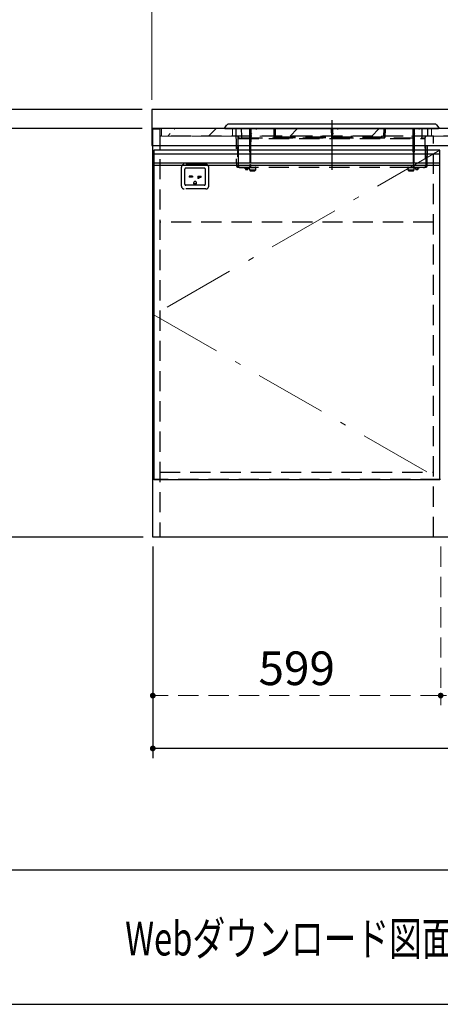
# Model space of a CAD drawing. Units: millimetres. Extents: x 210 to 8110, y 68 to 5608.
# Drawn here: x 1994 to 2869, y 68 to 2117 of the extents above; entities that cross this region are included whole.
import ezdxf

# ---------------------------------------------------------------- set-up
doc = ezdxf.new("R2010")
doc.units = ezdxf.units.MM
doc.header["$LTSCALE"] = 5
doc.linetypes.add('DASHDOT', pattern=[50.5, 30, -9, 2.5, -9])
doc.linetypes.add('HIDDEN', pattern=[12.6, 8.4, -4.2])
for name, color, linetype, lineweight in [('キャビ', 134, 'Continuous', 9), ('トップ', 14, 'Continuous', 9), ('トビラ', 54, 'Continuous', 9), ('レイヤ_1', 7, 'Continuous', 9), ('熱源', 214, 'Continuous', 9), ('電源', 56, 'Continuous', 9)]:
    doc.layers.add(name, color=color, linetype=linetype, lineweight=lineweight)
doc.styles.get("Standard").update_dxf_attribs({"font": 'txt', "bigfont": 'bigfont'})
doc.styles.add('ＭＳ ゴシック', font='txt')
doc.dimstyles.get("Standard").update_dxf_attribs({"dimtxt": 0.18, "dimasz": 0.18, "dimexe": 0.18, "dimexo": 0.0625, "dimgap": 0.09, "dimtad": 0, "dimtih": 1, "dimtoh": 1, "dimdec": 4, "dimzin": 0, "dimdsep": 46, "dimtxsty": 'Standard', "dimcen": 0.09, "dimadec": 0, "dimazin": 0, "dimtfac": 1, "dimtdec": 4, "dimtofl": 0, "dimtmove": 0, "dimatfit": 3, "dimfxl": 1, "dimtolj": 1, "dimtzin": 0, "dimarcsym": 0})
pattern_1 = [(45, (-2747.31, -289.7), (-42.4264, 42.4264), [28, -12])]

# ---------------------------------------------------------------- blocks, each defined once
blk = doc.blocks.new('_DOT')
at = {"color": 0}
blk.add_line((-0.5, 0), (-1, 0), dxfattribs=at)
at = {"color": 0, "const_width": 0.5}
blk.add_lwpolyline([(-0.25, 0, 1), (0.25, 0, 1)], format="xyb", close=True, dxfattribs=at)
blk = doc.blocks.new('Dim22')
at = {"layer": 'トップ', "color": 14, "linetype": 'Continuous', "lineweight": 30}
for p, q in [((2248.7, 1890), (1938.7, 1890)), ((1958.7, 1040), (1958.7, 1890)), ((2250.7, 1040), (1938.7, 1040))]:
    blk.add_line(p, q, dxfattribs=at)
at = {"layer": 'トップ', "color": 14, "linetype": 'Continuous', "lineweight": 30, "xscale": 12, "yscale": 12, "zscale": 12}
for p, rotation in [((1958.7, 1890), 89.99999999999959), ((1958.7, 1040), 269.9999999999998)]:
    blk.add_blockref('_DOT', p, dxfattribs=dict(at, rotation=rotation))
at = {"layer": 'トップ', "color": 14, "linetype": 'Continuous', "lineweight": 9, "insert": (1958.7, 1465), "char_height": 70, "width": 900, "attachment_point": 8, "rotation": 90, "style": 'ＭＳ ゴシック'}
blk.add_mtext('850', dxfattribs=at)
blk = doc.blocks.new('Dim23')
at = {"layer": 'トップ', "color": 14, "linetype": 'Continuous', "lineweight": 30}
for p, q in [((1958.7, 1890), (1958.7, 2025)), ((2248.7, 1930), (1938.7, 1930)), ((2248.7, 1890), (1938.7, 1890))]:
    blk.add_line(p, q, dxfattribs=at)
at = {"layer": 'トップ', "color": 14, "linetype": 'Continuous', "lineweight": 30, "xscale": 12, "yscale": 12, "zscale": 12}
for p, rotation in [((1958.7, 1930), 269.9999999999998), ((1958.7, 1890), 89.99999999999949)]:
    blk.add_blockref('_DOT', p, dxfattribs=dict(at, rotation=rotation))
at = {"layer": 'トップ', "color": 14, "linetype": 'Continuous', "lineweight": 9, "insert": (1958.7, 1955), "char_height": 70, "width": 566.667, "attachment_point": 7, "rotation": 90, "style": 'ＭＳ ゴシック'}
blk.add_mtext('40', dxfattribs=at)
blk = doc.blocks.new('Dim24')
at = {"layer": 'キャビ', "color": 134, "linetype": 'Continuous', "lineweight": 30}
for p, q in [((2270.7, 1020), (2270.7, 580)), ((4066.7, 1020), (4066.7, 580)), ((4066.7, 600), (2270.7, 600))]:
    blk.add_line(p, q, dxfattribs=at)
at = {"layer": 'キャビ', "color": 134, "linetype": 'Continuous', "lineweight": 30, "xscale": 12, "yscale": 12, "zscale": 12}
for p, rotation in [((2270.7, 600), 179.9999999999998), ((4066.7, 600), 359.9999999999997)]:
    blk.add_blockref('_DOT', p, dxfattribs=dict(at, rotation=rotation))
at = {"layer": 'キャビ', "color": 134, "linetype": 'Continuous', "lineweight": 9, "insert": (3168.7, 600), "char_height": 70, "width": 1183.333, "attachment_point": 8, "style": 'ＭＳ ゴシック'}
blk.add_mtext('1796', dxfattribs=at)
blk = doc.blocks.new('Dim25')
at = {"layer": 'キャビ', "color": 134, "linetype": 'HIDDEN', "lineweight": 9}
for p, q in [((2869.7, 1020), (2869.7, 690)), ((4066.7, 1020), (4066.7, 690)), ((4066.7, 710), (2869.7, 710))]:
    blk.add_line(p, q, dxfattribs=at)
at = {"layer": 'キャビ', "color": 134, "linetype": 'HIDDEN', "lineweight": 9, "xscale": 12, "yscale": 12, "zscale": 12}
for p, rotation in [((2869.7, 710), 179.9999999999998), ((4066.7, 710), 359.9999999999997)]:
    blk.add_blockref('_DOT', p, dxfattribs=dict(at, rotation=rotation))
at = {"layer": 'キャビ', "color": 134, "linetype": 'Continuous', "lineweight": 9, "insert": (3468.2, 710), "char_height": 70, "width": 1183.333, "attachment_point": 8, "style": 'ＭＳ ゴシック'}
blk.add_mtext('1197', dxfattribs=at)
blk = doc.blocks.new('Dim26')
at = {"layer": 'キャビ', "color": 134, "linetype": 'HIDDEN', "lineweight": 9}
for p, q in [((2270.7, 1020), (2270.7, 690)), ((2869.7, 1020), (2869.7, 690)), ((2869.7, 710), (2270.7, 710))]:
    blk.add_line(p, q, dxfattribs=at)
at = {"layer": 'キャビ', "color": 134, "linetype": 'HIDDEN', "lineweight": 9, "xscale": 12, "yscale": 12, "zscale": 12}
for p, rotation in [((2270.7, 710), 179.9999999999998), ((2869.7, 710), 359.9999999999997)]:
    blk.add_blockref('_DOT', p, dxfattribs=dict(at, rotation=rotation))
at = {"layer": 'キャビ', "color": 134, "linetype": 'Continuous', "lineweight": 9, "insert": (2570.2, 710), "char_height": 70, "width": 883.333, "attachment_point": 8, "style": 'ＭＳ ゴシック'}
blk.add_mtext('599', dxfattribs=at)
blk = doc.blocks.new('Dim27')
at = {"layer": 'トップ', "color": 14, "linetype": 'Continuous', "lineweight": 9}
for p, q in [((2268.7, 1950), (2268.7, 2230)), ((4068.7, 1950), (4068.7, 2230)), ((4068.7, 2210), (2268.7, 2210))]:
    blk.add_line(p, q, dxfattribs=at)
at = {"layer": 'トップ', "color": 14, "linetype": 'Continuous', "lineweight": 9, "xscale": 12, "yscale": 12, "zscale": 12}
for p, rotation in [((2268.7, 2210), 179.9999999999998), ((4068.7, 2210), 359.9999999999997)]:
    blk.add_blockref('_DOT', p, dxfattribs=dict(at, rotation=rotation))
at = {"layer": 'トップ', "color": 14, "linetype": 'Continuous', "lineweight": 9, "insert": (3168.7, 2210), "char_height": 70, "width": 1183.333, "attachment_point": 8, "style": 'ＭＳ ゴシック'}
blk.add_mtext('1800', dxfattribs=at)
blk = doc.blocks.new('*G61')
at = {"layer": '熱源', "color": 214, "linetype": 'DASHDOT', "lineweight": 30}
blk.add_line((2643.2, 1907.9), (2643.2, 1804.2), dxfattribs=at)
at = {"layer": '熱源', "color": 214, "linetype": 'Continuous', "lineweight": 30}
for p, q in [((2420.8, 1891.5), (2425.1, 1898.1)), ((2421.7, 1890), (2421.2, 1890)), ((2421.7, 1890), (2421.5, 1890)), ((2421.7, 1890), (2439.8, 1890)), ((2440.7, 1899), (2426.8, 1899)), ((2439.8, 1890), (2846.6, 1890)), ((2845.7, 1899), (2440.7, 1899)), ((2859.6, 1899), (2845.7, 1899)), ((2846.6, 1890), (2864.7, 1890)), ((2861.3, 1898.1), (2865.6, 1891.5)), ((2864.7, 1890), (2864.9, 1890))]:
    blk.add_line(p, q, dxfattribs=at)
at = {"layer": '熱源', "color": 214, "linetype": 'HIDDEN', "lineweight": 30}
for p, q in [((2443.2, 1890), (2444.6, 1812.9)), ((2454.9, 1890), (2455, 1873.7)), ((2471.8, 1890), (2472, 1864)), ((2474.6, 1890), (2474.4, 1864)), ((2523.4, 1871.7), (2523, 1890)), ((2525.6, 1871.7), (2525.2, 1890)), ((2525.2, 1889.8), (2525.5, 1873.7)), ((2642.1, 1890), (2642.4, 1871.7)), ((2644.3, 1890), (2644, 1871.7)), ((2751.8, 1890), (2751.4, 1871.7)), ((2751.4, 1873.7), (2751.8, 1889.8)), ((2754, 1890), (2753.6, 1871.7)), ((2811.8, 1890), (2812, 1864)), ((2814.6, 1890), (2814.4, 1864)), ((2831.3, 1873.7), (2831.5, 1890)), ((2841.8, 1812.9), (2843.2, 1890)), ((2447.5, 1873.3), (2446.8, 1812.9)), ((2448.9, 1812.9), (2449.5, 1869.5)), ((2449.5, 1869.5), (2836.9, 1869.5)), ((2452.5, 1870.5), (2457.1, 1870.7)), ((2457.1, 1870.7), (2829.3, 1870.7)), ((2523.4, 1871.7), (2525.6, 1871.7)), ((2523.4, 1870.7), (2525.6, 1870.7)), ((2523.4, 1870.7), (2523.4, 1870.7)), ((2525.6, 1873.2), (2525.6, 1871.7)), ((2525.6, 1873.2), (2642.3, 1873.2)), ((2525.6, 1871.7), (2525.6, 1870.7)), ((2525.6, 1871.7), (2642.4, 1871.7)), ((2642.4, 1871.7), (2644, 1871.7)), ((2642.4, 1870.7), (2644, 1870.7)), ((2644, 1873.2), (2751.4, 1873.2)), ((2644, 1871.7), (2751.4, 1871.7)), ((2751.4, 1870.7), (2751.4, 1871.7)), ((2753.6, 1871.7), (2751.4, 1871.7)), ((2751.4, 1870.7), (2753.6, 1870.7)), ((2753.6, 1870.7), (2753.6, 1870.7)), ((2829.3, 1870.7), (2833.9, 1870.5)), ((2836.9, 1869.5), (2837.5, 1812.9)), ((2839.6, 1812.9), (2838.9, 1873.3)), ((2472, 1864), (2474.4, 1864)), ((2472, 1862.1), (2474.3, 1862.1)), ((2472, 1862.1), (2472.4, 1815.3)), ((2474.3, 1862.1), (2473.9, 1815.3)), ((2814.4, 1864), (2812, 1864)), ((2814.3, 1862.1), (2812, 1862.1)), ((2812, 1862.1), (2812.4, 1815.3)), ((2814.3, 1862.1), (2813.9, 1815.3)), ((2447.6, 1810), (2454.7, 1810)), ((2447.6, 1810), (2448.9, 1810)), ((2448.9, 1812.9), (2448.9, 1810)), ((2448.9, 1810), (2837.5, 1810)), ((2452.2, 1809), (2471.2, 1809)), ((2461.2, 1808), (2461.2, 1809)), ((2461.2, 1808), (2471.2, 1808)), ((2462.2, 1807.4), (2462.2, 1807.9)), ((2462.2, 1807.9), (2470.2, 1807.9)), ((2462.2, 1807.4), (2470.2, 1807.4)), ((2463.4, 1806.7), (2463.4, 1807.4)), ((2463.5, 1806.1), (2463.4, 1806.7)), ((2463.4, 1806.7), (2465.3, 1806.7)), ((2468.9, 1806.7), (2463.4, 1806.7)), ((2468.9, 1806.1), (2463.5, 1806.1)), ((2463.9, 1805.2), (2463.9, 1805.2)), ((2464.7, 1807.9), (2464.7, 1808)), ((2466.1, 1806.7), (2468.9, 1806.7)), ((2466.3, 1805.2), (2466.1, 1805.2)), ((2466.7, 1809), (2471.7, 1809)), ((2467.7, 1808), (2467.7, 1807.9)), ((2468.9, 1807.4), (2468.9, 1806.7)), ((2468.9, 1806.7), (2468.9, 1806.1)), ((2470.2, 1807.9), (2470.2, 1807.4)), ((2471.2, 1809), (2471.2, 1808)), ((2471.7, 1810), (2471.7, 1809)), ((2471.7, 1809), (2473.7, 1809)), ((2472.2, 1809), (2478.2, 1809)), ((2472.3, 1803.5), (2472.2, 1809)), ((2478.2, 1803.5), (2472.3, 1803.5)), ((2472.4, 1815.3), (2473.9, 1815.3)), ((2472.5, 1810), (2473.9, 1810)), ((2473.7, 1809), (2473.7, 1810)), ((2478.2, 1809), (2484.2, 1809)), ((2484.1, 1803.5), (2478.2, 1803.5)), ((2484.2, 1809), (2484.1, 1803.5)), ((2802.2, 1809), (2808.2, 1809)), ((2802.3, 1803.5), (2802.2, 1809)), ((2814.1, 1803.5), (2802.3, 1803.5)), ((2808.2, 1809), (2814.2, 1809)), ((2813.9, 1815.3), (2812.4, 1815.3)), ((2812.7, 1809), (2812.7, 1810)), ((2814.7, 1809), (2812.7, 1809)), ((2814.2, 1809), (2814.1, 1803.5)), ((2814.7, 1810), (2814.7, 1809)), ((2819.7, 1809), (2814.7, 1809)), ((2834.2, 1809), (2815.2, 1809)), ((2815.2, 1809), (2815.2, 1808)), ((2825.2, 1808), (2815.2, 1808)), ((2824.2, 1807.9), (2816.2, 1807.9)), ((2816.2, 1807.9), (2816.2, 1807.4)), ((2824.2, 1807.4), (2816.2, 1807.4)), ((2817.4, 1807.4), (2817.4, 1806.7)), ((2817.4, 1806.7), (2817.5, 1806.1)), ((2818.7, 1808), (2818.7, 1807.9)), ((2820.3, 1805.2), (2820.1, 1805.2)), ((2821.7, 1807.9), (2821.7, 1808)), ((2822.4, 1805.2), (2822.4, 1805.2)), ((2822.9, 1806.7), (2822.9, 1807.4)), ((2822.9, 1806.1), (2822.9, 1806.7)), ((2824.2, 1807.4), (2824.2, 1807.9)), ((2824.4, 1810), (2831.7, 1810)), ((2825.2, 1808), (2825.2, 1809)), ((2831.7, 1810), (2838.8, 1810)), ((2837.5, 1812.9), (2837.5, 1810)), ((2837.5, 1810), (2838.8, 1810)), ((2473.3, 1802.5), (2483.1, 1802.5)), ((2803.3, 1802.5), (2808.2, 1802.5)), ((2808.2, 1802.5), (2813.1, 1802.5))]:
    blk.add_line(p, q, dxfattribs=at)
at = {"layer": '熱源', "color": 214, "linetype": 'Continuous', "lineweight": 30}
for points in [[(2420.8, 1891.5), (2420.7, 1891.5), (2420.6, 1891.5), (2420.8, 1891.5)], [(2420.9, 1891.6), (2420.7, 1891.3), (2420.7, 1891.1), (2420.7, 1890.8), (2420.8, 1890.5), (2421, 1890.3), (2421.2, 1890.1), (2421.4, 1890), (2421.7, 1890)], [(2420.9, 1891.6), (2420.8, 1891.5), (2420.8, 1891.5)], [(2420.8, 1891.5), (2420.8, 1891.5), (2420.9, 1891.6)], [(2865.5, 1891.6), (2865.6, 1891.3), (2865.7, 1891.1), (2865.7, 1890.8), (2865.6, 1890.5), (2865.4, 1890.3), (2865.2, 1890.1), (2865, 1890), (2864.7, 1890)], [(2865.6, 1891.5), (2865.6, 1891.5), (2865.5, 1891.6)], [(2644, 1871.7), (2644, 1871.5), (2644, 1871.3), (2644, 1871.2), (2644, 1871), (2644, 1870.9), (2644, 1870.8), (2644, 1870.8), (2644, 1870.7)]]:
    blk.add_lwpolyline(points, dxfattribs=at)
at = {"layer": '熱源', "color": 214, "linetype": 'HIDDEN', "lineweight": 30}
for points in [[(2642.4, 1871.7), (2642.4, 1871.5), (2642.4, 1871.3), (2642.4, 1871.2), (2642.4, 1871), (2642.4, 1870.9), (2642.4, 1870.8), (2642.4, 1870.8), (2642.4, 1870.7)], [(2472, 1864), (2472, 1863.3), (2472, 1862.7), (2472, 1862.1)], [(2474.4, 1864), (2474.4, 1863.3), (2474.4, 1862.7), (2474.3, 1862.1)], [(2812, 1864), (2812, 1863.3), (2812, 1862.7), (2812, 1862.1)], [(2814.4, 1864), (2814.4, 1863.3), (2814.4, 1862.7), (2814.3, 1862.1)], [(2464.6, 1804.9), (2464.7, 1804.9), (2464.8, 1804.9), (2464.8, 1804.9), (2464.9, 1804.8), (2465, 1804.8), (2465.1, 1804.8), (2465.2, 1804.8), (2465.3, 1804.8)], [(2465.3, 1804.8), (2465.4, 1804.8), (2465.5, 1804.8), (2465.5, 1804.8), (2465.6, 1804.8), (2465.6, 1804.8)], [(2466, 1804.9), (2466, 1804.9), (2466, 1804.9), (2465.9, 1804.9), (2465.9, 1804.8), (2465.9, 1804.8), (2465.9, 1804.8), (2465.9, 1804.8), (2465.8, 1804.8)], [(2466.1, 1805.2), (2466.1, 1805), (2466, 1804.9), (2466, 1804.9)], [(2466.3, 1805.2), (2466.3, 1805), (2466.4, 1804.9), (2466.4, 1804.9)], [(2466.4, 1804.9), (2466.4, 1804.9), (2466.4, 1804.9), (2466.4, 1804.9), (2466.5, 1804.8), (2466.5, 1804.8), (2466.5, 1804.8), (2466.5, 1804.8), (2466.5, 1804.8)], [(2467.1, 1804.8), (2467, 1804.8), (2466.9, 1804.8), (2466.8, 1804.8), (2466.8, 1804.8), (2466.8, 1804.8)], [(2467.8, 1804.9), (2467.7, 1804.9), (2467.6, 1804.9), (2467.5, 1804.9), (2467.4, 1804.8), (2467.3, 1804.8), (2467.3, 1804.8), (2467.2, 1804.8), (2467.1, 1804.8)], [(2472.4, 1815.3), (2472.5, 1814.3), (2472.5, 1813.2), (2472.5, 1812.3), (2472.5, 1811.5), (2472.5, 1810.9), (2472.5, 1810.4), (2472.5, 1810.1), (2472.5, 1810)], [(2473.9, 1815.3), (2473.9, 1814.3), (2473.9, 1813.2), (2473.9, 1812.3), (2473.9, 1811.5), (2473.9, 1810.9), (2473.9, 1810.4), (2473.9, 1810.1), (2473.9, 1810)], [(2812.4, 1815.3), (2812.5, 1814.3), (2812.5, 1813.2), (2812.5, 1812.3), (2812.5, 1811.5), (2812.5, 1810.9), (2812.5, 1810.4), (2812.5, 1810.1), (2812.5, 1810)], [(2813.9, 1815.3), (2813.9, 1814.3), (2813.9, 1813.2), (2813.9, 1812.3), (2813.9, 1811.5), (2813.9, 1810.9), (2813.9, 1810.4), (2813.9, 1810.1), (2813.9, 1810)], [(2818.6, 1804.9), (2818.7, 1804.9), (2818.8, 1804.9), (2818.8, 1804.9), (2818.9, 1804.8), (2819, 1804.8), (2819.1, 1804.8), (2819.2, 1804.8), (2819.3, 1804.8)], [(2819.3, 1804.8), (2819.4, 1804.8), (2819.5, 1804.8), (2819.5, 1804.8), (2819.6, 1804.8), (2819.6, 1804.8)], [(2820, 1804.9), (2820, 1804.9), (2820, 1804.9), (2819.9, 1804.9), (2819.9, 1804.8), (2819.9, 1804.8), (2819.9, 1804.8), (2819.9, 1804.8), (2819.8, 1804.8)], [(2820.1, 1805.2), (2820.1, 1805), (2820, 1804.9), (2820, 1804.9)], [(2820.3, 1805.2), (2820.3, 1805), (2820.4, 1804.9), (2820.4, 1804.9)], [(2820.4, 1804.9), (2820.4, 1804.9), (2820.4, 1804.9), (2820.4, 1804.9), (2820.5, 1804.8), (2820.5, 1804.8), (2820.5, 1804.8), (2820.5, 1804.8), (2820.5, 1804.8)], [(2821.1, 1804.8), (2821, 1804.8), (2820.9, 1804.8), (2820.8, 1804.8), (2820.8, 1804.8), (2820.8, 1804.8)], [(2821.8, 1804.9), (2821.7, 1804.9), (2821.6, 1804.9), (2821.5, 1804.9), (2821.4, 1804.8), (2821.3, 1804.8), (2821.3, 1804.8), (2821.2, 1804.8), (2821.1, 1804.8)]]:
    blk.add_lwpolyline(points, dxfattribs=at)
at = {"layer": '熱源', "color": 214, "linetype": 'Continuous', "lineweight": 30}
for centre, radius, start, end in [((2426.8, 1897), 2, 90, 146.7953), ((2429.2, 1898.5), 1, 30, 150), ((2555.2, 1898.5), 1, 30, 150), ((2731.2, 1898.5), 1, 30, 150), ((2857.2, 1898.5), 1, 30, 150), ((2859.6, 1897), 2, 33.2047, 90)]:
    blk.add_arc(centre, radius, start, end, dxfattribs=at)
at = {"layer": '熱源', "color": 214, "linetype": 'HIDDEN', "lineweight": 30}
for centre, radius, start, end in [((2457.8, 1873.4), 2.78, 174.639, 255.1108), ((2828.6, 1873.4), 2.78, 284.8892, 5.361), ((2447.6, 1813), 3, 181, 270), ((2449.4, 1812.6), 2.65, 172.1114, 257.563), ((2452.2, 1814), 5, 233.1301, 270), ((2464.8, 1806.2), 1.3, 185, 228.8723), ((2464.8, 1806.2), 1.32, 229.3276, 259.8994), ((2465.7, 1806.2), 1.37, 264.7429, 277.014), ((2466.7, 1806.3), 1.51, 263.3399, 276.6601), ((2467.6, 1806.2), 1.32, 280.1006, 310.6724), ((2467.6, 1806.2), 1.3, 311.1277, 355), ((2471.2, 1809), 1, 1, 90), ((2473.3, 1803.5), 1, 181, 270), ((2483.1, 1803.5), 1, 270, 359), ((2485.2, 1809), 1, 90, 179), ((2801.2, 1809), 1, 1, 90), ((2803.3, 1803.5), 1, 181, 270), ((2813.1, 1803.5), 1, 270, 359), ((2815.2, 1809), 1, 90, 179), ((2818.8, 1806.2), 1.3, 185, 228.8723), ((2818.8, 1806.2), 1.32, 229.3276, 259.8994), ((2819.7, 1806.3), 1.51, 263.3399, 276.6601), ((2820.7, 1806.2), 1.37, 262.986, 275.2571), ((2821.6, 1806.2), 1.32, 280.1006, 310.6724), ((2821.6, 1806.2), 1.3, 311.1277, 355), ((2834.2, 1814), 5, 270, 306.8699), ((2837, 1812.6), 2.65, 282.437, 7.8886), ((2838.8, 1813), 3, 270, 359)]:
    blk.add_arc(centre, radius, start, end, dxfattribs=at)
at = {"layer": '熱源', "color": 214, "linetype": 'Continuous', "lineweight": 30}
blk.add_ellipse((2525.2, 1889.8), major_axis=(-0.02, 1.2), ratio=0.000349, start_param=-7.836535, end_param=-7.686541, dxfattribs=at)
at = {"layer": '熱源', "color": 214, "linetype": 'HIDDEN', "lineweight": 30}
for centre, major_axis, ratio, start_param, end_param in [((2449.6, 1873.4), (-2.77, 2.67), 0.410084, 1.186381, 1.703828), ((2450.5, 1955.5), (-1, -86), 0.034897, -0.235215, 0.000409), ((2452.6, 1873.5), (-4.38, -0.22), 0.683958, 0.501279, 1.498995), ((2523.4, 1871.7), (-0.02, 1), 0.000349, -4.694943, -3.17815), ((2525.5, 1873.7), (-0.06, 3), 0.000349, -4.694943, -4.546338), ((2525.6, 1871.7), (-0.02, 1), 0.000349, -4.694943, -3.17815), ((2751.4, 1871.7), (0.02, 1), 0.000356, -3.105035, -1.588242), ((2753.6, 1871.7), (0.02, 1), 0.000356, -3.105035, -1.588242), ((2833.8, 1873.5), (-4.38, 0.22), 0.683958, 1.642598, 2.640314), ((2835.8, 1955.5), (-1, 86), 0.034897, 3.141183, 3.376808), ((2836.8, 1873.4), (-2.77, -2.67), 0.410084, 1.437765, 1.955212)]:
    blk.add_ellipse(centre, major_axis=major_axis, ratio=ratio, start_param=start_param, end_param=end_param, dxfattribs=at)
blk = doc.blocks.new('*G64')
at = {"layer": '電源', "color": 56, "linetype": 'HIDDEN', "lineweight": 30}
for p, q in [((2330.2, 1770.5), (2330.2, 1809.5)), ((2381.2, 1815.5), (2336.2, 1815.5)), ((2337.2, 1774.5), (2337.2, 1805.5)), ((2377.7, 1808), (2339.7, 1808)), ((2380.2, 1774.5), (2380.2, 1805.5)), ((2387.2, 1770.5), (2387.2, 1809.5)), ((2353.2, 1791), (2346.2, 1791)), ((2346.2, 1791), (2346.2, 1789)), ((2353.2, 1789), (2346.2, 1789)), ((2353.2, 1791), (2353.2, 1789)), ((2364.2, 1791), (2371.2, 1791)), ((2364.2, 1791), (2364.2, 1786)), ((2366.7, 1786), (2364.2, 1786)), ((2366.7, 1789), (2371.2, 1789)), ((2366.7, 1789), (2366.7, 1786)), ((2371.2, 1789), (2371.2, 1791)), ((2381.2, 1764.5), (2336.2, 1764.5)), ((2377.7, 1772), (2339.7, 1772)), ((2355.7, 1777), (2355.7, 1775)), ((2361.7, 1775), (2355.7, 1775)), ((2361.7, 1775), (2361.7, 1777))]:
    blk.add_line(p, q, dxfattribs=at)
for centre, radius, start, end in [((2336.2, 1809.5), 6, 90, 180), ((2339.7, 1805.5), 2.5, 90, 180), ((2377.7, 1805.5), 2.5, 0, 90), ((2381.2, 1809.5), 6, 0, 90), ((2336.2, 1770.5), 6, 180, 270), ((2339.7, 1774.5), 2.5, 180, 270), ((2358.7, 1777), 3, 0, 180), ((2377.7, 1774.5), 2.5, 270, 0), ((2381.2, 1770.5), 6, 270, 0)]:
    blk.add_arc(centre, radius, start, end, dxfattribs=at)
blk = doc.blocks.new('Dim37')
at = {"layer": 'キャビ', "color": 134, "linetype": 'Continuous', "lineweight": 30}
for p, q in [((1134.5, 1020), (1134.5, 690)), ((1684, 1020), (1684, 690)), ((1134.5, 710), (1684, 710))]:
    blk.add_line(p, q, dxfattribs=at)
at = {"layer": 'キャビ', "color": 134, "linetype": 'Continuous', "lineweight": 30, "xscale": 12, "yscale": 12, "zscale": 12}
for p, rotation in [((1134.5, 710), 179.9999999999998), ((1684, 710), 359.9999999999997)]:
    blk.add_blockref('_DOT', p, dxfattribs=dict(at, rotation=rotation))
at = {"layer": 'キャビ', "color": 134, "linetype": 'Continuous', "lineweight": 9, "insert": (1409.25, 710), "char_height": 70, "width": 1400, "attachment_point": 8, "style": 'ＭＳ ゴシック'}
blk.add_mtext('549.5', dxfattribs=at)

msp = doc.modelspace()

# ---------------------------------------------------------------- hatches: boundary and pattern name
at = {"layer": 'トップ', "linetype": 'HIDDEN', "lineweight": 9}
h = msp.add_hatch(dxfattribs=at)
h.set_pattern_fill('', scale=0.05, style=0, pattern_type=2)
h.set_pattern_definition(pattern_1)
h.paths.add_polyline_path([(2436.692, 1874.5), (2436.692, 1889.5), (2288.692, 1889.5), (2288.692, 1874.5)], flags=0)
h = msp.add_hatch(dxfattribs=at)
h.set_pattern_fill('', scale=0.05, style=0, pattern_type=2)
h.set_pattern_definition(pattern_1)
h.paths.add_polyline_path([(2436.692, 1874.5), (2436.692, 1889.5), (2850.692, 1889.5), (2850.692, 1874.5)], flags=0)
h = msp.add_hatch(dxfattribs=at)
h.set_pattern_fill('', scale=0.05, style=0, pattern_type=2)
h.set_pattern_definition(pattern_1)
h.paths.add_polyline_path([(2850.692, 1874.5), (2850.692, 1889.5), (3143.692, 1889.5), (3143.692, 1874.5)], flags=0)

# ---------------------------------------------------------------- linework, layer by layer
at = {"layer": 'キャビ', "color": 134, "linetype": 'Continuous', "lineweight": 30}
for p, q in [((2270.692, 1040), (2270.692, 1889.5)), ((4066.692, 1040), (2270.692, 1040))]:
    msp.add_line(p, q, dxfattribs=at)
at = {"layer": 'キャビ', "color": 134, "linetype": 'HIDDEN', "lineweight": 30}
for p, q in [((2270.692, 1889.5), (2285.692, 1889.5)), ((2285.692, 1889.5), (2285.692, 1040)), ((4051.692, 1874), (2285.692, 1874)), ((2854.692, 1040), (2854.692, 1874)), ((2854.692, 1695), (2285.692, 1695)), ((2285.692, 1175), (2854.692, 1175)), ((4066.692, 1160), (2270.692, 1160))]:
    msp.add_line(p, q, dxfattribs=at)
at = {"layer": 'トップ', "color": 14, "linetype": 'Continuous', "lineweight": 30}
for p, q in [((2268.692, 1930), (2268.692, 1855)), ((4068.692, 1930), (2268.692, 1930)), ((4068.692, 1890), (2268.692, 1890)), ((2268.692, 1855), (4068.692, 1855))]:
    msp.add_line(p, q, dxfattribs=at)
at = {"layer": 'トップ', "color": 14, "linetype": 'HIDDEN', "lineweight": 9}
for p, q in [((2288.692, 1874.5), (2288.692, 1889.5)), ((2436.692, 1874.5), (2436.692, 1889.5)), ((2850.692, 1874.5), (2850.692, 1889.5)), ((2288.692, 1874.5), (2436.692, 1874.5)), ((2850.692, 1874.5), (2436.692, 1874.5)), ((3143.692, 1874.5), (2850.692, 1874.5))]:
    msp.add_line(p, q, dxfattribs=at)
at = {"layer": 'トビラ', "color": 54, "linetype": 'Continuous', "lineweight": 30}
for p, q in [((2273.192, 1845), (2273.192, 1160)), ((2868.192, 1845), (2273.192, 1845)), ((2868.192, 1160), (2868.192, 1845)), ((2868.192, 1837), (2273.192, 1837)), ((2868.192, 1818), (2273.192, 1818)), ((2868.192, 1813), (2273.192, 1813)), ((2273.192, 1160), (2868.192, 1160))]:
    msp.add_line(p, q, dxfattribs=at)
at = {"layer": 'トビラ', "color": 54, "linetype": 'DASHDOT', "lineweight": 9}
for p, q in [((2868.192, 1845), (2273.192, 1502.5)), ((2273.192, 1502.5), (2868.192, 1160))]:
    msp.add_line(p, q, dxfattribs=at)
at = {"layer": 'レイヤ_1', "color": 7, "linetype": 'Continuous', "lineweight": 30}
for p, q in [((210, 347.5), (8110, 347.5)), ((210, 67.5), (8110, 67.5))]:
    msp.add_line(p, q, dxfattribs=at)

# ---------------------------------------------------------------- block references
for name in ['*G61', '*G64']:
    msp.add_blockref(name, (0, 0))

# ---------------------------------------------------------------- texts
at = {"layer": 'レイヤ_1', "color": 7, "linetype": 'Continuous', "lineweight": 9, "insert": (2213.333, 204.167), "char_height": 70, "width": 868.89835, "attachment_point": 4}
msp.add_mtext('{\\fＭＳ ゴシック;\\W0.714286;Webダウンロード図面}', dxfattribs=at)

# ---------------------------------------------------------------- dimensions: what is measured, and where the dimension line sits
at = {"layer": 'キャビ', "color": 134, "linetype": 'Continuous', "lineweight": 30}
dim = msp.add_linear_dim(base=(1684, 710), p1=(1134.5, 1040), p2=(1684, 1040), dimstyle='Standard', override={"dimscale": 1, "dimtxt": 70, "dimasz": 12, "dimexe": 20, "dimexo": 20, "dimgap": 0, "dimtad": 1, "dimtih": 0, "dimtoh": 0, "dimdec": 2, "dimzin": 8, "dimtxsty": 'ＭＳ ゴシック', "dimblk1": 'DOT', "dimblk2": 'DOT', "dimsah": 1, "dimse1": 0, "dimse2": 0, "dimtix": 0, "dimtofl": 1, "dimtmove": 1, "dimatfit": 2, "dimtzin": 8}, dxfattribs=at)
dim.commit()
dim.dimension.update_dxf_attribs({"geometry": 'Dim37', "text_midpoint": (1409.25, 710), "dimtype": 160, "text_rotation": 360})
at = {"layer": 'キャビ', "color": 134, "linetype": 'HIDDEN', "lineweight": 9}
for base, p1, p2, picture, middle in [((2270.692, 710), (2869.692, 1040), (2270.692, 1040), 'Dim26', (2570.192, 710)), ((2869.692, 710), (4066.692, 1040), (2869.692, 1040), 'Dim25', (3468.192, 710))]:
    dim = msp.add_linear_dim(base=base, p1=p1, p2=p2, angle=180, dimstyle='Standard', override={"dimscale": 1, "dimtxt": 70, "dimasz": 12, "dimexe": 20, "dimexo": 20, "dimgap": 0, "dimtad": 1, "dimtih": 0, "dimtoh": 0, "dimdec": 2, "dimzin": 8, "dimtxsty": 'ＭＳ ゴシック', "dimblk1": 'DOT', "dimblk2": 'DOT', "dimsah": 1, "dimse1": 0, "dimse2": 0, "dimtix": 0, "dimtofl": 1, "dimtmove": 1, "dimatfit": 2, "dimtzin": 8}, dxfattribs=at)
    dim.commit()
    dim.dimension.update_dxf_attribs({"geometry": picture, "text_midpoint": middle, "dimtype": 160, "text_rotation": 360})
at = {"layer": 'キャビ', "color": 134, "linetype": 'Continuous', "lineweight": 30}
dim = msp.add_linear_dim(base=(2270.692, 600), p1=(4066.692, 1040), p2=(2270.692, 1040), angle=180, dimstyle='Standard', override={"dimscale": 1, "dimtxt": 70, "dimasz": 12, "dimexe": 20, "dimexo": 20, "dimgap": 0, "dimtad": 1, "dimtih": 0, "dimtoh": 0, "dimdec": 2, "dimzin": 8, "dimtxsty": 'ＭＳ ゴシック', "dimblk1": 'DOT', "dimblk2": 'DOT', "dimsah": 1, "dimse1": 0, "dimse2": 0, "dimtix": 0, "dimtofl": 1, "dimtmove": 1, "dimatfit": 2, "dimtzin": 8}, dxfattribs=at)
dim.commit()
dim.dimension.update_dxf_attribs({"geometry": 'Dim24', "text_midpoint": (3168.692, 600), "dimtype": 160, "text_rotation": 360})
at = {"layer": 'トップ', "color": 14, "linetype": 'Continuous', "lineweight": 30}
for base, p1, p2, picture, middle in [((1958.692, 1930), (2268.692, 1890), (2268.692, 1930), 'Dim23', (1958.692, 1990)), ((1958.692, 1890), (2270.692, 1040), (2268.692, 1890), 'Dim22', (1958.692, 1465))]:
    dim = msp.add_linear_dim(base=base, p1=p1, p2=p2, angle=90, dimstyle='Standard', override={"dimscale": 1, "dimtxt": 70, "dimasz": 12, "dimexe": 20, "dimexo": 20, "dimgap": 0, "dimtad": 1, "dimtih": 0, "dimtoh": 0, "dimdec": 2, "dimzin": 8, "dimtxsty": 'ＭＳ ゴシック', "dimblk1": 'DOT', "dimblk2": 'DOT', "dimsah": 1, "dimse1": 0, "dimse2": 0, "dimtix": 0, "dimtofl": 1, "dimtmove": 1, "dimatfit": 2, "dimtzin": 8}, dxfattribs=at)
    dim.commit()
    dim.dimension.update_dxf_attribs({"geometry": picture, "text_midpoint": middle, "dimtype": 160})
at = {"layer": 'トップ', "color": 14, "linetype": 'Continuous', "lineweight": 9}
dim = msp.add_linear_dim(base=(2268.692, 2210), p1=(4068.692, 1930), p2=(2268.692, 1930), angle=180, dimstyle='Standard', override={"dimscale": 1, "dimtxt": 70, "dimasz": 12, "dimexe": 20, "dimexo": 20, "dimgap": 0, "dimtad": 1, "dimtih": 0, "dimtoh": 0, "dimdec": 2, "dimzin": 8, "dimtxsty": 'ＭＳ ゴシック', "dimblk1": 'DOT', "dimblk2": 'DOT', "dimsah": 1, "dimse1": 0, "dimse2": 0, "dimtix": 0, "dimtofl": 1, "dimtmove": 1, "dimatfit": 2, "dimtzin": 8}, dxfattribs=at)
dim.commit()
dim.dimension.update_dxf_attribs({"geometry": 'Dim27', "text_midpoint": (3168.692, 2210), "dimtype": 160, "text_rotation": 360})

doc.saveas('drawing.dxf')
